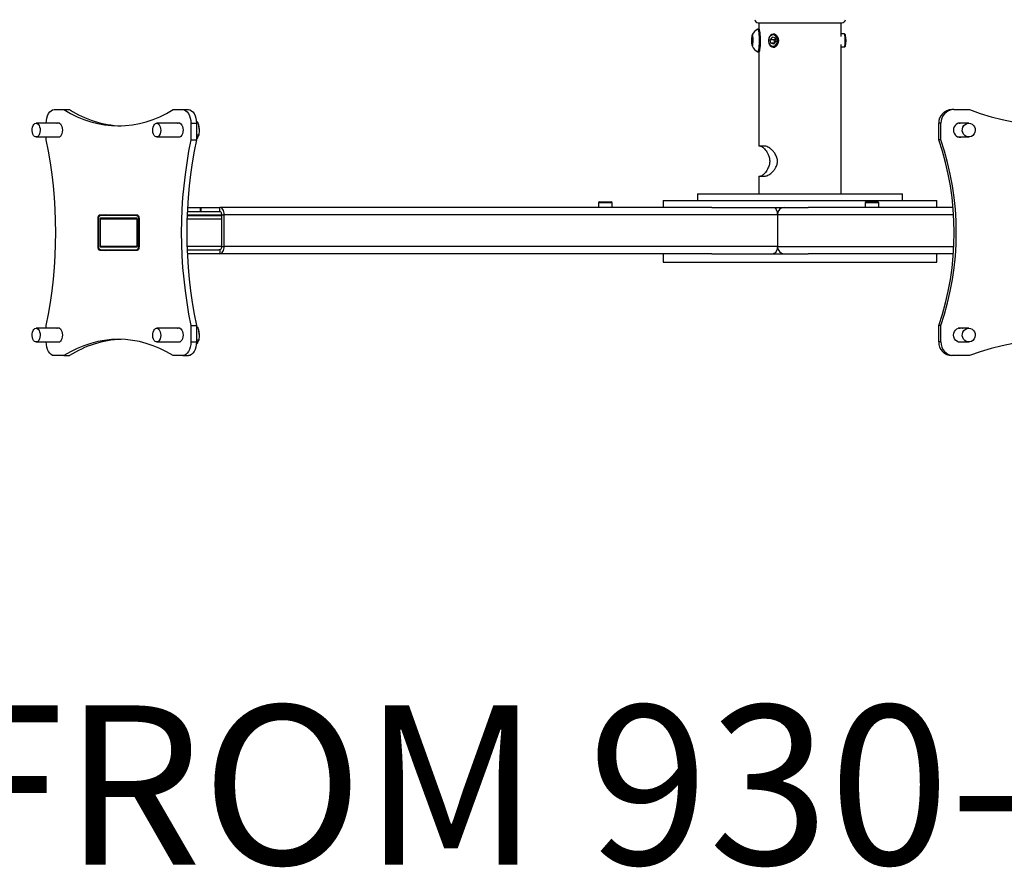
# Model space of a CAD drawing. Extents: x 5 to 292, y 5 to 205.
# Drawn here: x 143 to 179, y 148 to 179 of the extents above; entities that cross this region are included whole.
import ezdxf

# ---------------------------------------------------------------- set-up
doc = ezdxf.new("R2010")
doc.units = 0
doc.layers.get('0').update_dxf_attribs({"linetype": 'CONTINUOUS'})
doc.styles.add('SLDTEXTSTYLE0', font='TXT', dxfattribs={"width": 0.75})

msp = doc.modelspace()

# ---------------------------------------------------------------- linework, layer by layer
at = {"color": 7, "linetype": 'CONTINUOUS'}
for p, q in [((169.82533, 178.40941), (172.89198, 178.40941)), ((169.85053, 178.40941), (169.85053, 178.18272)), ((172.86678, 177.91538), (172.86678, 178.40941)), ((169.593, 177.82895), (169.60878, 177.92555)), ((169.60878, 177.92555), (169.62697, 177.86276)), ((169.62697, 177.86276), (169.62937, 177.70337)), ((169.86199, 178.18272), (169.82292, 178.18272)), ((170.34133, 177.89196), (170.26518, 177.79409)), ((170.44626, 177.85727), (170.34133, 177.89196)), ((170.43158, 177.99753), (170.38947, 177.99753)), ((170.4495, 177.84235), (170.41195, 177.79409)), ((170.44626, 177.85727), (170.47503, 177.72472)), ((172.98161, 178.00429), (172.86678, 178.00429)), ((173.01602, 177.97119), (172.98524, 178.00245)), ((173.02281, 177.95634), (173.01602, 177.97119)), ((169.5954, 177.66956), (169.593, 177.82895)), ((169.62748, 177.82895), (169.593, 177.82895)), ((169.61359, 177.60677), (169.5954, 177.66956)), ((169.62384, 177.66956), (169.5954, 177.66956)), ((169.62937, 177.70337), (169.61359, 177.60677)), ((170.29395, 177.66154), (170.26518, 177.79409)), ((170.41195, 177.79409), (170.26518, 177.79409)), ((170.39887, 177.62685), (170.29395, 177.66154)), ((170.42587, 177.66154), (170.29395, 177.66154)), ((170.38947, 177.52128), (170.43158, 177.52128)), ((170.39887, 177.62685), (170.47503, 177.72472)), ((170.43748, 177.67646), (170.41195, 177.79409)), ((172.86678, 172.15941), (172.86678, 177.61694)), ((172.86678, 177.52804), (172.98161, 177.52804)), ((172.98524, 177.52987), (173.01602, 177.56113)), ((169.82292, 177.3496), (169.86199, 177.3496)), ((169.85053, 177.3496), (169.85053, 173.89887)), ((144.09003, 175.23441), (144.4427, 175.23441)), ((144.4427, 175.23441), (144.64495, 175.23441)), ((148.43964, 175.23441), (148.79231, 175.23441)), ((148.79231, 175.23441), (148.99456, 175.23441)), ((176.98109, 175.23441), (176.90384, 175.23441)), ((176.98109, 175.23441), (177.55173, 175.23441)), ((144.28402, 174.73441), (143.42796, 174.73441)), ((148.69241, 174.73441), (147.83635, 174.73441)), ((149.0862, 174.73441), (149.0862, 174.13441)), ((149.0862, 174.73441), (149.28846, 174.73441)), ((149.28787, 174.76591), (149.33733, 174.76591)), ((149.28846, 174.73441), (149.28846, 174.13441)), ((176.50557, 174.73441), (176.42831, 174.73441)), ((176.42831, 174.13441), (176.42831, 174.73441)), ((176.50557, 174.13441), (176.50557, 174.73441)), ((177.52788, 174.73441), (177.14274, 174.73441)), ((149.28846, 174.30804), (149.37301, 174.30804)), ((149.33733, 174.2029), (149.35458, 174.26801)), ((143.42796, 174.23441), (144.28402, 174.23441)), ((143.79613, 174.13441), (143.79613, 174.23441)), ((147.83635, 174.23441), (148.69241, 174.23441)), ((149.0862, 174.13441), (149.28846, 174.13441)), ((149.29429, 174.16728), (149.28846, 174.1598)), ((170.05937, 173.89887), (169.85053, 173.89887)), ((176.50557, 174.13441), (176.42831, 174.13441)), ((177.14274, 174.23441), (177.52788, 174.23441)), ((169.85053, 172.7971), (169.85053, 172.15941)), ((169.85053, 172.7971), (170.05937, 172.7971)), ((167.60866, 172.15941), (167.60866, 171.90941)), ((167.60866, 172.15941), (175.10866, 172.15941)), ((175.10866, 171.90941), (175.10866, 172.15941)), ((164.03094, 171.85941), (163.98954, 171.8355)), ((163.98954, 171.8355), (163.98954, 171.65941)), ((163.98954, 171.8355), (164.48954, 171.8355)), ((164.03094, 171.85941), (164.44814, 171.85941)), ((164.48954, 171.8355), (164.44814, 171.85941)), ((164.48954, 171.65941), (164.48954, 171.8355)), ((166.35866, 171.90941), (166.35866, 171.65941)), ((166.35866, 171.90941), (176.35866, 171.90941)), ((173.77835, 171.85941), (173.73695, 171.8355)), ((173.73695, 171.8355), (173.73695, 171.65941)), ((173.73695, 171.8355), (174.23695, 171.8355)), ((173.77835, 171.85941), (174.19555, 171.85941)), ((174.23695, 171.8355), (174.19555, 171.85941)), ((174.23695, 171.65941), (174.23695, 171.8355)), ((176.35866, 171.65941), (176.35866, 171.90941)), ((145.76521, 171.38441), (147.11712, 171.38441)), ((147.10243, 171.35941), (145.77991, 171.35941)), ((147.10243, 171.35941), (147.1612, 171.35941)), ((148.94978, 171.35941), (150.21693, 171.35941)), ((148.95596, 171.50941), (149.43811, 171.50941)), ((148.96349, 171.65941), (149.43811, 171.65941)), ((149.43811, 171.50941), (149.43811, 171.65941)), ((149.43811, 171.65941), (149.4675, 171.65941)), ((149.43811, 171.50941), (149.4675, 171.50941)), ((149.4675, 171.50941), (149.4675, 171.65941)), ((149.4675, 171.65941), (150.14639, 171.65941)), ((149.4675, 171.50941), (150.14639, 171.50941)), ((168.13081, 171.65941), (150.14639, 171.65941)), ((150.14639, 171.50941), (150.14639, 171.65941)), ((150.21693, 170.22941), (150.21693, 171.38941)), ((150.21693, 171.38941), (150.30509, 171.38941)), ((150.30509, 170.22941), (150.30509, 171.38941)), ((170.53052, 171.38941), (150.30509, 171.38941)), ((168.13081, 171.65941), (171.65353, 171.65941)), ((170.53052, 171.38941), (170.53052, 170.22941)), ((176.95412, 171.65941), (171.65353, 171.65941)), ((145.69174, 170.20941), (145.69174, 171.25941)), ((145.70644, 171.23441), (145.70644, 170.23441)), ((145.76521, 171.23441), (145.76521, 170.23441)), ((147.10243, 171.25941), (145.77991, 171.25941)), ((147.11712, 170.23441), (147.11712, 171.23441)), ((147.1759, 170.23441), (147.1759, 171.23441)), ((147.19059, 171.25941), (147.19059, 170.20941)), ((147.11712, 170.08441), (145.76521, 170.08441)), ((145.77991, 170.20941), (147.10243, 170.20941)), ((145.77991, 170.10941), (147.10243, 170.10941)), ((147.10243, 170.10941), (147.1612, 170.10941)), ((148.94978, 170.10941), (150.11406, 170.10941)), ((150.14639, 169.95941), (148.95596, 169.95941)), ((150.14639, 170.10941), (150.11406, 170.10941)), ((150.14639, 170.10941), (150.14639, 169.95941)), ((168.13081, 169.95941), (150.14639, 169.95941)), ((150.21693, 170.22941), (150.30509, 170.22941)), ((170.53052, 170.22941), (150.30509, 170.22941)), ((166.35866, 169.95941), (166.35866, 169.65941)), ((168.13081, 169.95941), (171.65353, 169.95941)), ((176.96629, 169.95941), (171.65353, 169.95941)), ((176.35866, 169.65941), (176.35866, 169.95941)), ((166.35866, 169.65941), (176.00352, 169.65941)), ((176.00352, 169.65941), (176.35866, 169.65941)), ((144.28402, 167.23441), (143.42796, 167.23441)), ((143.79613, 167.23441), (143.79613, 167.33441)), ((148.69241, 167.23441), (147.83635, 167.23441)), ((149.0862, 167.33441), (149.28846, 167.33441)), ((149.0862, 167.33441), (149.0862, 166.73441)), ((149.28846, 167.33441), (149.28846, 166.73441)), ((149.28846, 167.26591), (149.33733, 167.26591)), ((176.50557, 167.33441), (176.42831, 167.33441)), ((176.42831, 166.73441), (176.42831, 167.33441)), ((176.50557, 166.73441), (176.50557, 167.33441)), ((177.52788, 167.23441), (177.14274, 167.23441)), ((143.42796, 166.73441), (144.28402, 166.73441)), ((147.83635, 166.73441), (148.69241, 166.73441)), ((149.0862, 166.73441), (149.28846, 166.73441)), ((149.28846, 166.80804), (149.37301, 166.80804)), ((149.33733, 166.7029), (149.35458, 166.76801)), ((176.50557, 166.73441), (176.42831, 166.73441)), ((177.14274, 166.73441), (177.52788, 166.73441)), ((144.4427, 166.23441), (144.09003, 166.23441)), ((144.4427, 166.23441), (144.64495, 166.23441)), ((148.79231, 166.23441), (148.43964, 166.23441)), ((148.79231, 166.23441), (148.99456, 166.23441)), ((176.98109, 166.23441), (176.90384, 166.23441)), ((177.55173, 166.23441), (176.98109, 166.23441))]:
    msp.add_line(p, q, dxfattribs=at)
at = {"color": 8, "linetype": 'CONTINUOUS'}
for p, q in [((148.95091, 171.38941), (150.21693, 171.38941)), ((176.97448, 171.38941), (170.53052, 171.38941)), ((145.70792, 171.25941), (145.69174, 171.25941)), ((145.76521, 171.23441), (147.11712, 171.23441)), ((147.1759, 171.23441), (147.19059, 171.23441)), ((148.94564, 171.23441), (150.21693, 171.23441)), ((145.69174, 170.20941), (145.70792, 170.20941)), ((145.76521, 170.23441), (147.11712, 170.23441)), ((147.1759, 170.23441), (147.19059, 170.23441)), ((148.94564, 170.23441), (150.21693, 170.23441)), ((170.53052, 170.22941), (176.98276, 170.22941))]:
    msp.add_line(p, q, dxfattribs=at)
at = {"color": 7, "linetype": 'CONTINUOUS', "flags": 128}
for points in [[(169.6212, 177.95786), (169.61381, 177.97335), (169.60617, 177.97042), (169.59899, 177.94935), (169.59289, 177.912), (169.58841, 177.8617), (169.58596, 177.8029), (169.58574, 177.74084), (169.58779, 177.68103), (169.59192, 177.62878), (169.59776, 177.58874), (169.60479, 177.56446), (169.61239, 177.55811), (169.61988, 177.57024), (169.6266, 177.59978), (169.63195, 177.64411), (169.63545, 177.69928), (169.6368, 177.76039), (169.63587, 177.82201), (169.63275, 177.87867), (169.62771, 177.92534), (169.6212, 177.95786)], [(169.84296, 178.14956), (169.83272, 178.17504), (169.82204, 178.18266), (169.8199, 178.18199)], [(169.8199, 177.35033), (169.8238, 177.34966), (169.83444, 177.36025), (169.84457, 177.38858), (169.85376, 177.43341), (169.8616, 177.49278), (169.86775, 177.5641), (169.87194, 177.64425), (169.87398, 177.72973), (169.8738, 177.8168), (169.87139, 177.90166), (169.86687, 177.9806), (169.86042, 178.05016), (169.85233, 178.10732), (169.84296, 178.14956)], [(169.88203, 178.14956), (169.87179, 178.17504), (169.86199, 178.18272)], [(169.86199, 177.3496), (169.86287, 177.34966), (169.87351, 177.36025), (169.88364, 177.38858), (169.89283, 177.43341), (169.90067, 177.49278), (169.90682, 177.5641), (169.91101, 177.64425), (169.91305, 177.72973), (169.91287, 177.8168), (169.91046, 177.90166), (169.90594, 177.9806), (169.89949, 178.05016), (169.8914, 178.10732), (169.88203, 178.14956)], [(170.57121, 177.69932), (170.57725, 177.76372), (170.56937, 177.82779), (170.54815, 177.8868), (170.51515, 177.93635), (170.47284, 177.97278), (170.42434, 177.99339), (170.37326, 177.99664), (170.32337, 177.9823), (170.27839, 177.95143), (170.24165, 177.90631), (170.21587, 177.8503), (170.20296, 177.78755), (170.20389, 177.72271), (170.21858, 177.6606), (170.24594, 177.60581), (170.28395, 177.56241), (170.32979, 177.53362), (170.38005, 177.52158), (170.431, 177.52718), (170.47888, 177.55), (170.52013, 177.58835), (170.55168, 177.63939), (170.57121, 177.69932)], [(170.52781, 177.70727), (170.53292, 177.76852), (170.52357, 177.82896), (170.50058, 177.88322), (170.466, 177.92648), (170.4229, 177.95489), (170.3751, 177.96594), (170.32686, 177.95863), (170.28247, 177.93362), (170.24586, 177.89313), (170.22029, 177.84076), (170.20803, 177.78116), (170.21018, 177.71962), (170.22653, 177.66163), (170.25564, 177.61232), (170.29492, 177.57608), (170.34088, 177.55613), (170.38944, 177.55424), (170.43628, 177.57058), (170.47724, 177.6037), (170.50868, 177.65065), (170.52781, 177.70727)], [(172.99306, 177.98533), (172.98536, 178.00232), (172.98161, 178.00429)], [(172.98161, 177.52804), (172.98184, 177.52804), (172.98974, 177.53739), (172.99703, 177.5637), (173.00318, 177.60503), (173.00773, 177.65831), (173.01034, 177.71959), (173.01082, 177.78432), (173.00914, 177.84771), (173.00541, 177.90504), (172.99991, 177.95208), (172.99306, 177.98533)], [(143.79613, 174.73441), (143.80178, 174.83195), (143.81851, 174.92575), (143.84566, 175.01219), (143.88221, 175.08796), (143.92675, 175.15014), (143.97756, 175.19635), (144.03269, 175.2248), (144.09003, 175.23441)], [(144.4427, 175.23441), (144.68421, 175.09585), (144.92902, 174.97524), (145.17668, 174.8728), (145.42671, 174.78872), (145.67865, 174.72316), (145.93203, 174.67625), (146.18636, 174.64806), (146.44117, 174.63866), (146.69598, 174.64806), (146.95031, 174.67625), (147.20369, 174.72316), (147.45563, 174.78872), (147.70566, 174.8728), (147.95332, 174.97524), (148.19813, 175.09585), (148.43964, 175.23441)], [(148.79231, 175.23441), (148.84964, 175.2248), (148.90478, 175.19635), (148.95559, 175.15014), (149.00012, 175.08796), (149.03667, 175.01219), (149.06383, 174.92575), (149.08055, 174.83195), (149.0862, 174.73441)], [(148.99456, 175.23441), (149.0519, 175.2248), (149.10703, 175.19635), (149.15784, 175.15014), (149.20238, 175.08796), (149.23893, 175.01219), (149.26608, 174.92575), (149.28281, 174.83195), (149.28846, 174.73441)], [(143.37184, 174.25335), (143.33728, 174.28767), (143.30945, 174.33659), (143.2904, 174.39647), (143.28156, 174.46286), (143.28357, 174.53086), (143.29629, 174.59541), (143.31878, 174.65173), (143.34936, 174.69564), (143.38577, 174.72388), (143.42531, 174.73437), (143.46505, 174.72631), (143.50204, 174.70031), (143.53353, 174.6583), (143.55719, 174.60339), (143.57127, 174.53966), (143.57472, 174.47183), (143.56728, 174.40493), (143.54951, 174.34393), (143.52273, 174.29335), (143.48891, 174.25693), (143.45058, 174.23739), (143.41057, 174.23616), (143.37184, 174.25335)], [(144.18993, 174.73441), (144.19704, 174.73796), (144.23697, 174.74691), (144.27691, 174.73796), (144.31412, 174.71174), (144.34608, 174.67002), (144.3706, 174.61566), (144.38601, 174.55235), (144.39127, 174.48441), (144.38601, 174.41647), (144.3706, 174.35316), (144.34608, 174.29879), (144.31412, 174.25707), (144.27691, 174.23085), (144.23697, 174.22191), (144.19704, 174.23085), (144.18993, 174.23441)], [(147.78023, 174.25335), (147.74567, 174.28767), (147.71784, 174.33659), (147.69879, 174.39647), (147.68995, 174.46286), (147.69196, 174.53086), (147.70468, 174.59541), (147.72717, 174.65173), (147.75775, 174.69564), (147.79416, 174.72388), (147.8337, 174.73437), (147.87344, 174.72631), (147.91043, 174.70031), (147.94192, 174.6583), (147.96558, 174.60339), (147.97966, 174.53966), (147.98311, 174.47183), (147.97567, 174.40493), (147.9579, 174.34393), (147.93112, 174.29335), (147.8973, 174.25693), (147.85897, 174.23739), (147.81896, 174.23616), (147.78023, 174.25335)], [(148.59832, 174.73441), (148.60543, 174.73796), (148.64536, 174.74691), (148.6853, 174.73796), (148.72251, 174.71174), (148.75446, 174.67002), (148.77898, 174.61566), (148.7944, 174.55235), (148.79966, 174.48441)], [(177.18023, 174.74374), (177.20622, 174.73796), (177.21773, 174.73441)], [(177.43709, 174.25335), (177.38116, 174.28767), (177.33613, 174.33659), (177.30531, 174.39647), (177.291, 174.46286), (177.29425, 174.53086), (177.31484, 174.59541), (177.35122, 174.65173), (177.40071, 174.69564), (177.45962, 174.72388), (177.5236, 174.73437), (177.5879, 174.72631), (177.64774, 174.70031), (177.6987, 174.6583), (177.73698, 174.60339), (177.75976, 174.53966), (177.76534, 174.47183), (177.75331, 174.40493), (177.72455, 174.34393), (177.68122, 174.29335), (177.62651, 174.25693), (177.56448, 174.23739), (177.49974, 174.23616), (177.43709, 174.25335)], [(148.79966, 174.48441), (148.7944, 174.41647), (148.77898, 174.35316), (148.75446, 174.29879), (148.72251, 174.25707), (148.6853, 174.23085), (148.64536, 174.22191), (148.60543, 174.23085), (148.59832, 174.23441)], [(177.21773, 174.23441), (177.20622, 174.23085), (177.18023, 174.22507)], [(145.69174, 171.25941), (145.69315, 171.28379), (145.69733, 171.30724), (145.70412, 171.32885), (145.71326, 171.34779), (145.7244, 171.36334), (145.7371, 171.37489), (145.75088, 171.382), (145.76521, 171.38441)], [(145.77991, 171.35941), (145.76558, 171.357), (145.75179, 171.34989), (145.73909, 171.33834), (145.72796, 171.32279), (145.71882, 171.30385), (145.71203, 171.28224), (145.70785, 171.25879), (145.70644, 171.23441)], [(147.1759, 171.23441), (147.17449, 171.25879), (147.17031, 171.28224), (147.16352, 171.30385), (147.15438, 171.32279), (147.14325, 171.33834), (147.13054, 171.34989), (147.11676, 171.357), (147.10243, 171.35941)], [(147.11712, 171.38441), (147.13145, 171.382), (147.14524, 171.37489), (147.15794, 171.36334), (147.16907, 171.34779), (147.17821, 171.32885), (147.185, 171.30724), (147.18918, 171.28379), (147.19059, 171.25941)], [(150.30509, 171.38941), (150.30205, 171.44208), (150.29301, 171.49273), (150.27835, 171.53941), (150.25861, 171.58032), (150.23456, 171.6139), (150.20713, 171.63885), (150.17735, 171.65422), (150.14639, 171.65941)], [(150.21693, 171.38941), (150.21557, 171.41282), (150.21156, 171.43533), (150.20504, 171.45607), (150.19627, 171.47426), (150.18558, 171.48918), (150.17339, 171.50027), (150.16015, 171.5071), (150.14639, 171.50941)], [(170.37182, 171.65941), (170.40278, 171.65422), (170.43255, 171.63885), (170.45999, 171.6139), (170.48404, 171.58032), (170.50377, 171.53941), (170.51844, 171.49273), (170.52747, 171.44208), (170.53052, 171.38941)], [(145.77991, 171.25941), (145.77704, 171.25893), (145.77429, 171.2575), (145.77175, 171.25519), (145.76952, 171.25208), (145.76769, 171.2483), (145.76633, 171.24397), (145.7655, 171.23928), (145.76521, 171.23441)], [(147.11712, 171.23441), (147.11684, 171.23928), (147.116, 171.24397), (147.11464, 171.2483), (147.11282, 171.25208), (147.11059, 171.25519), (147.10805, 171.2575), (147.10529, 171.25893), (147.10243, 171.25941)], [(145.76521, 170.08441), (145.75088, 170.08681), (145.7371, 170.09392), (145.7244, 170.10547), (145.71326, 170.12102), (145.70412, 170.13996), (145.69733, 170.16157), (145.69315, 170.18502), (145.69174, 170.20941)], [(145.70644, 170.23441), (145.70785, 170.21002), (145.71203, 170.18657), (145.71882, 170.16496), (145.72796, 170.14602), (145.73909, 170.13047), (145.75179, 170.11892), (145.76558, 170.11181), (145.77991, 170.10941)], [(145.76521, 170.23441), (145.7655, 170.22953), (145.76633, 170.22484), (145.76769, 170.22052), (145.76952, 170.21673), (145.77175, 170.21362), (145.77429, 170.21131), (145.77704, 170.20989), (145.77991, 170.20941)], [(147.10243, 170.20941), (147.10529, 170.20989), (147.10805, 170.21131), (147.11059, 170.21362), (147.11282, 170.21673), (147.11464, 170.22052), (147.116, 170.22484), (147.11684, 170.22953), (147.11712, 170.23441)], [(147.10243, 170.10941), (147.11676, 170.11181), (147.13054, 170.11892), (147.14325, 170.13047), (147.15438, 170.14602), (147.16352, 170.16496), (147.17031, 170.18657), (147.17449, 170.21002), (147.1759, 170.23441)], [(147.19059, 170.20941), (147.18918, 170.18502), (147.185, 170.16157), (147.17821, 170.13996), (147.16907, 170.12102), (147.15794, 170.10547), (147.14524, 170.09392), (147.13145, 170.08681), (147.11712, 170.08441)], [(150.14639, 169.95941), (150.17735, 169.96459), (150.20713, 169.97996), (150.23456, 170.00491), (150.25861, 170.03849), (150.27835, 170.0794), (150.29301, 170.12608), (150.30205, 170.17673), (150.30509, 170.22941)], [(150.14639, 170.10941), (150.16015, 170.11171), (150.17339, 170.11854), (150.18558, 170.12963), (150.19627, 170.14455), (150.20504, 170.16274), (150.21156, 170.18348), (150.21557, 170.206), (150.21693, 170.22941)], [(170.53052, 170.22941), (170.52747, 170.17673), (170.51844, 170.12608), (170.50377, 170.0794), (170.48404, 170.03849), (170.45999, 170.00491), (170.43255, 169.97996), (170.40278, 169.96459), (170.37182, 169.95941)], [(143.37184, 166.75335), (143.33728, 166.78767), (143.30945, 166.83659), (143.2904, 166.89647), (143.28156, 166.96286), (143.28357, 167.03086), (143.29629, 167.09541), (143.31878, 167.15173), (143.34936, 167.19564), (143.38577, 167.22388), (143.42531, 167.23437), (143.46505, 167.22631), (143.50204, 167.20031), (143.53353, 167.1583), (143.55719, 167.10339), (143.57127, 167.03966), (143.57472, 166.97183), (143.56728, 166.90493), (143.54951, 166.84393), (143.52273, 166.79335), (143.48891, 166.75693), (143.45058, 166.73739), (143.41057, 166.73616), (143.37184, 166.75335)], [(144.18993, 167.23441), (144.19704, 167.23796), (144.23697, 167.24691), (144.27691, 167.23796), (144.31412, 167.21174), (144.34608, 167.17002), (144.3706, 167.11566), (144.38601, 167.05235), (144.39127, 166.98441)], [(147.78023, 166.75335), (147.74567, 166.78767), (147.71784, 166.83659), (147.69879, 166.89647), (147.68995, 166.96286), (147.69196, 167.03086), (147.70468, 167.09541), (147.72717, 167.15173), (147.75775, 167.19564), (147.79416, 167.22388), (147.8337, 167.23437), (147.87344, 167.22631), (147.91043, 167.20031), (147.94192, 167.1583), (147.96558, 167.10339), (147.97966, 167.03966), (147.98311, 166.97183), (147.97567, 166.90493), (147.9579, 166.84393), (147.93112, 166.79335), (147.8973, 166.75693), (147.85897, 166.73739), (147.81896, 166.73616), (147.78023, 166.75335)], [(148.59832, 167.23441), (148.60543, 167.23796), (148.64536, 167.24691), (148.6853, 167.23796), (148.72251, 167.21174), (148.75446, 167.17002), (148.77898, 167.11566), (148.7944, 167.05235), (148.79966, 166.98441), (148.7944, 166.91647), (148.77898, 166.85316), (148.75446, 166.79879), (148.72251, 166.75707), (148.6853, 166.73085), (148.64536, 166.72191), (148.60543, 166.73085), (148.59832, 166.73441)], [(177.29498, 166.73441), (177.28347, 166.73085), (177.21886, 166.72191), (177.15424, 166.73085), (177.09403, 166.75707), (177.04233, 166.79879), (177.00265, 166.85316), (176.97771, 166.91647), (176.96921, 166.98441), (176.97771, 167.05235), (177.00265, 167.11566), (177.04233, 167.17002), (177.09403, 167.21174), (177.15424, 167.23796), (177.21886, 167.24691), (177.28347, 167.23796), (177.29498, 167.23441)], [(177.18023, 167.24374), (177.20622, 167.23796), (177.21773, 167.23441)], [(177.43709, 166.75335), (177.38116, 166.78767), (177.33613, 166.83659), (177.30531, 166.89647), (177.291, 166.96286), (177.29425, 167.03086), (177.31484, 167.09541), (177.35122, 167.15173), (177.40071, 167.19564), (177.45962, 167.22388), (177.5236, 167.23437), (177.5879, 167.22631), (177.64774, 167.20031), (177.6987, 167.1583), (177.73698, 167.10339), (177.75976, 167.03966), (177.76534, 166.97183), (177.75331, 166.90493), (177.72455, 166.84393), (177.68122, 166.79335), (177.62651, 166.75693), (177.56448, 166.73739), (177.49974, 166.73616), (177.43709, 166.75335)], [(144.09003, 166.23441), (144.03269, 166.24401), (143.97756, 166.27247), (143.92675, 166.31867), (143.88221, 166.38085), (143.84566, 166.45662), (143.81851, 166.54306), (143.80178, 166.63686), (143.79613, 166.73441)], [(144.39127, 166.98441), (144.38601, 166.91647), (144.3706, 166.85316), (144.34608, 166.79879), (144.31412, 166.75707), (144.27691, 166.73085), (144.23697, 166.72191), (144.19704, 166.73085), (144.18993, 166.73441)], [(148.43964, 166.23441), (148.19813, 166.37296), (147.95332, 166.49357), (147.70566, 166.59601), (147.45563, 166.68009), (147.20369, 166.74565), (146.95031, 166.79257), (146.69598, 166.82075), (146.44117, 166.83015), (146.18636, 166.82075), (145.93203, 166.79257), (145.67865, 166.74565), (145.42671, 166.68009), (145.17668, 166.59601), (144.92902, 166.49357), (144.68421, 166.37296), (144.4427, 166.23441)], [(149.0862, 166.73441), (149.08055, 166.63686), (149.06383, 166.54306), (149.03667, 166.45662), (149.00012, 166.38085), (148.95559, 166.31867), (148.90478, 166.27247), (148.84964, 166.24401), (148.79231, 166.23441)], [(149.28846, 166.73441), (149.28281, 166.63686), (149.26608, 166.54306), (149.23893, 166.45662), (149.20238, 166.38085), (149.15784, 166.31867), (149.10703, 166.27247), (149.0519, 166.24401), (148.99456, 166.23441)], [(177.21773, 166.73441), (177.20622, 166.73085), (177.18023, 166.72507)]]:
    msp.add_lwpolyline(points, dxfattribs=at)
at = {"color": 7, "linetype": 'CONTINUOUS'}
for centre, radius, start, end in [((169.82533, 178.53441), 0.125, 183.945186, 270), ((172.89198, 178.53441), 0.125, 270, 356.054814), ((170.01972, 177.76616), 0.46135, 115.665616, 154.043492), ((172.15032, 177.77366), 0.8914, 346.206182, 11.825555), ((170.01972, 177.76616), 0.46135, 205.956508, 244.334384), ((146.69516, 178.45421), 3.81713, 237.513065, 267.704846), ((176.91639, 174.74634), 0.48822, 91.473055, 181.400944), ((176.99364, 174.74634), 0.48822, 91.473055, 181.400944), ((180.78532, 183.71697), 9.07799, 249.132916, 290.867084), ((177.22057, 174.49411), 0.25156, 72.795631, 182.209863), ((177.22057, 174.47471), 0.25156, 177.790137, 287.204369), ((127.52067, 170.73441), 16.6268, 348.200408, 11.799592), ((165.36166, 170.73441), 16.6268, 168.200408, 191.799592), ((165.56392, 170.73441), 16.6268, 168.200408, 191.799592), ((166.51521, 170.73441), 10.47996, 341.069038, 18.930962), ((166.59246, 170.73441), 10.47996, 341.069038, 18.930962), ((145.97193, 171.32516), 0.05941, 94.310666, 144.804525), ((170.79408, 171.39585), 0.26364, 91.473055, 181.400944), ((145.97193, 170.14365), 0.05941, 215.195475, 265.689334), ((170.79408, 170.22296), 0.26364, 178.599056, 268.526945), ((146.69516, 163.0146), 3.81713, 92.295154, 122.486935), ((176.91639, 166.72247), 0.48822, 178.599056, 268.526945), ((176.99364, 166.72247), 0.48822, 178.599056, 268.526945), ((180.78532, 157.75185), 9.07799, 69.132916, 110.867084)]:
    msp.add_arc(centre, radius, start, end, dxfattribs=at)
for points, knots in [([(149.27984, 174.82071), (149.29354, 174.80979), (149.31687, 174.7912), (149.33135, 174.7733), (149.33733, 174.76591)], [0, 0, 0, 0, 0.5871501, 1, 1, 1, 1]), ([(149.33733, 174.76591), (149.34808, 174.72874), (149.36429, 174.67267), (149.37827, 174.59568), (149.38213, 174.55658), (149.38407, 174.53697)], [0, 0, 0, 0, 0.49525132, 0.7468182, 1, 1, 1, 1]), ([(149.38497, 174.52376), (149.38507, 174.53407), (149.38549, 174.58062), (149.37847, 174.62569), (149.37301, 174.66077)], [0, 0, 0, 0, 0.22143855, 1, 1, 1, 1]), ([(149.37301, 174.30804), (149.36339, 174.28518), (149.34887, 174.25071), (149.32066, 174.20338), (149.3031, 174.17934), (149.29429, 174.16728)], [0, 0, 0, 0, 0.49525132, 0.7468182, 1, 1, 1, 1]), ([(149.38407, 174.53697), (149.38446, 174.53155), (149.3874, 174.49045), (149.38713, 174.41297), (149.37774, 174.34323), (149.37301, 174.30804)], [0, 0, 0, 0, 0.07008577, 0.53078224, 1, 1, 1, 1]), ([(149.28846, 174.15293), (149.29539, 174.15896), (149.31484, 174.17587), (149.32852, 174.19231), (149.33733, 174.2029)], [0, 0, 0, 0, 0.356242593, 1, 1, 1, 1]), ([(169.91171, 173.89887), (169.9231, 173.89698), (169.9459, 173.89319), (169.98869, 173.8652), (170.03585, 173.82336), (170.08787, 173.76521), (170.14278, 173.68996), (170.19793, 173.59071), (170.24279, 173.46646), (170.25543, 173.32517), (170.22929, 173.18102), (170.1781, 173.06498), (170.11893, 172.97141), (170.06457, 172.90306), (170.01197, 172.84987), (169.95749, 172.80731), (169.92827, 172.80079), (169.91171, 172.7971)], [0, 0, 0, 0, 0.05831926, 0.11668846, 0.1747185, 0.23276441, 0.29855449, 0.36422712, 0.43940452, 0.51523688, 0.57945519, 0.66741722, 0.72927311, 0.79118229, 0.8542957, 0.91737244, 1, 1, 1, 1]), ([(170.05937, 172.7971), (170.07915, 172.79899), (170.11874, 172.80278), (170.18488, 172.83078), (170.25336, 172.87261), (170.32522, 172.93076), (170.39787, 173.00602), (170.46855, 173.10526), (170.52443, 173.22951), (170.53996, 173.3708), (170.50773, 173.51495), (170.44349, 173.63099), (170.36659, 173.72456), (170.29352, 173.79292), (170.21921, 173.8461), (170.13793, 173.88867), (170.0878, 173.89518), (170.05937, 173.89887)], [0, 0, 0, 0, 0.05831926, 0.11668846, 0.1747185, 0.23276441, 0.29855449, 0.36422712, 0.43940452, 0.51523688, 0.57945519, 0.66741722, 0.72927311, 0.79118229, 0.8542957, 0.91737244, 1, 1, 1, 1]), ([(149.28846, 167.31335), (149.29897, 167.30491), (149.31903, 167.2888), (149.33143, 167.27329), (149.33733, 167.26591)], [0, 0, 0, 0, 0.52385289, 1, 1, 1, 1]), ([(149.33733, 167.26591), (149.34808, 167.22874), (149.36429, 167.17267), (149.37827, 167.09568), (149.38213, 167.05658), (149.38407, 167.03697)], [0, 0, 0, 0, 0.49525132, 0.7468182, 1, 1, 1, 1]), ([(149.38497, 167.02376), (149.38507, 167.03407), (149.38549, 167.08062), (149.37847, 167.12569), (149.37301, 167.16077)], [0, 0, 0, 0, 0.22143855, 1, 1, 1, 1]), ([(149.27837, 166.64387), (149.28889, 166.65293), (149.31205, 166.6729), (149.3284, 166.6923), (149.33733, 166.7029)], [0, 0, 0, 0, 0.45404989, 1, 1, 1, 1]), ([(149.37301, 166.80804), (149.36339, 166.78518), (149.34887, 166.75071), (149.32066, 166.70338), (149.3031, 166.67934), (149.29429, 166.66728)], [0, 0, 0, 0, 0.49525132, 0.7468182, 1, 1, 1, 1]), ([(149.38407, 167.03697), (149.38446, 167.03155), (149.3874, 166.99045), (149.38713, 166.91297), (149.37774, 166.84323), (149.37301, 166.80804)], [0, 0, 0, 0, 0.07008577, 0.53078224, 1, 1, 1, 1]), ([(149.29429, 166.66728), (149.29179, 166.66394), (149.28717, 166.65777), (149.28151, 166.65164), (149.27892, 166.64883)], [0, 0, 0, 0, 0.54118193, 1, 1, 1, 1])]:
    msp.add_open_spline(points, degree=3, knots=knots, dxfattribs=at)

# ---------------------------------------------------------------- texts
at = {"color": 7, "linetype": 'CONTINUOUS', "insert": (90.03851, 153.43596), "char_height": 5.8208333, "attachment_point": 1, "style": 'SLDTEXTSTYLE0'}
msp.add_mtext('SCREEN SIZE FROM 930-----1400', dxfattribs=at)

doc.saveas('drawing.dxf')
